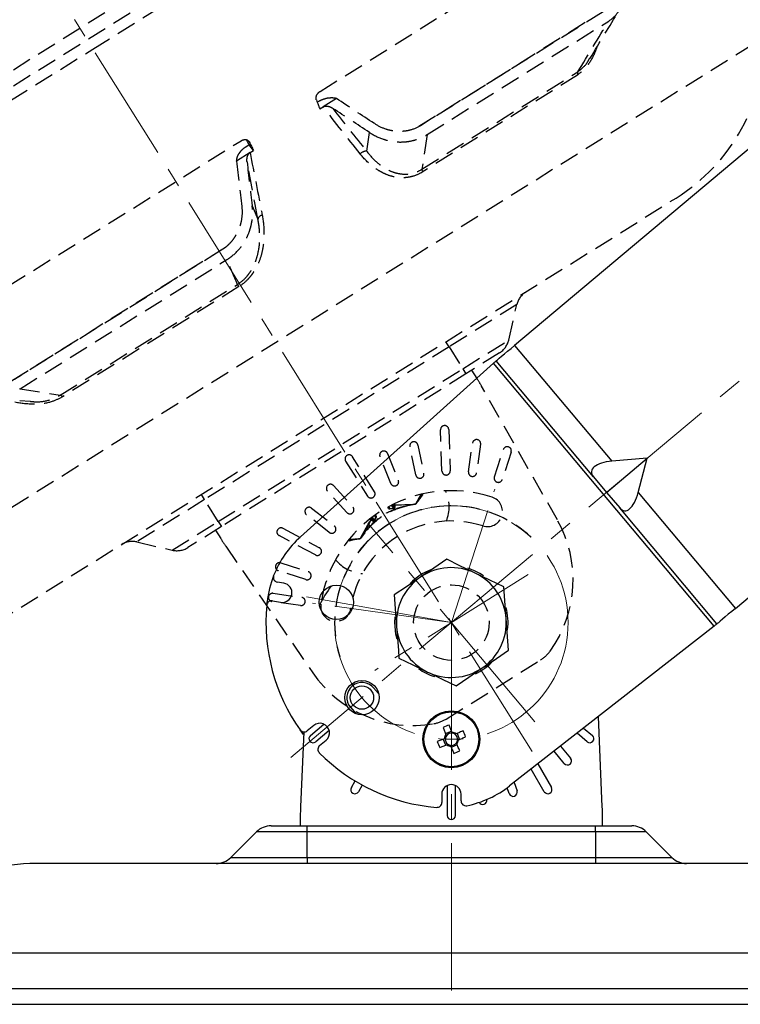
# Model space of a CAD drawing. Units: millimetres. Extents: x 1182 to 9861, y 1291 to 2300.
# Drawn here: x 4898 to 4982, y 2093 to 2208 of the extents above; entities that cross this region are included whole.
import ezdxf

# ---------------------------------------------------------------- set-up
doc = ezdxf.new("R2010")
doc.units = ezdxf.units.MM
doc.header["$LTSCALE"] = 0.9
for name, pattern in [('CENTER2', [28.575, 19.05, -3.175, 3.175, -3.175]), ('HIDDEN2', [4.7625, 3.175, -1.5875]), ('SLD-Solid', [0])]:
    doc.linetypes.add(name, pattern=pattern)
doc.layers.add('1_Center', color=1, linetype='CENTER2', lineweight=18)
doc.layers.add('2_Hidden', color=2, linetype='HIDDEN2')
doc.layers.add('DIM', color=4, linetype='Continuous')
doc.styles.get("Standard").update_dxf_attribs({"font": 'txt', "width": 0.95, "height": 7.3})
doc.dimstyles.new('ISO-25', dxfattribs={"dimtxt": 2.5, "dimasz": 2.5, "dimexe": 1.25, "dimexo": 2, "dimtad": 1, "dimdec": 4, "dimdsep": 46, "dimtxsty": 'Standard', "dimcen": 0, "dimadec": 3, "dimazin": 2, "dimtfac": 1, "dimtdec": 4, "dimtmove": 0, "dimatfit": 3, "dimfxl": 0, "dimarcsym": 0})

# ---------------------------------------------------------------- blocks, each defined once
blk = doc.blocks.new('A$C14BB33A7')
at = {"layer": '1_Center'}
for p, q in [((150, 167.96), (150, 0)), ((150, 145.8), (134.37, 132.68)), ((136.83, 145.8), (163.17, 145.8)), ((150, 145.8), (165.63, 132.68))]:
    blk.add_line(p, q, dxfattribs=at)
at = {"layer": '2_Hidden', "lineweight": 25}
for p, q in [((158.1, 157.3), (141.9, 157.3)), ((129, 141.3), (128.03, 118.95)), ((171.97, 118.95), (171, 141.3)), ((129.47, 129.35), (132.68, 132.05)), ((167.32, 132.05), (170.53, 129.35)), ((133.46, 131.13), (130.24, 128.43)), ((169.76, 128.43), (166.54, 131.13)), ((132.64, 126.03), (135.33, 129.25)), ((164.67, 129.25), (167.36, 126.03)), ((136.25, 128.48), (133.55, 125.26)), ((143.61, 127.75), (144.33, 128.04)), ((144.33, 127.96), (143.68, 127.73)), ((143.77, 127.63), (144.33, 127.96)), ((145.21, 128.39), (143.85, 127.61)), ((145.2, 128.4), (145.25, 128.4)), ((145.25, 128.4), (145.3, 128.4)), ((147.9, 126.88), (145.29, 128.39)), ((146.21, 127.96), (147.95, 126.96)), ((152.05, 126.96), (153.79, 127.96)), ((154.71, 128.39), (152.1, 126.88)), ((154.7, 128.4), (154.75, 128.4)), ((154.75, 128.4), (154.8, 128.4)), ((156.15, 127.61), (154.79, 128.39)), ((155.67, 128.04), (156.39, 127.8)), ((155.67, 127.96), (156.23, 127.63)), ((156.26, 127.76), (155.67, 127.96)), ((166.45, 125.26), (163.75, 128.48)), ((135.43, 121.76), (138.43, 126.96)), ((139.47, 126.36), (136.47, 121.16)), ((148.03, 126.88), (147.9, 126.88)), ((147.9, 126.71), (147.9, 126.88)), ((147.95, 126.96), (148.1, 127.22)), ((148.18, 127.14), (148.03, 126.88)), ((148.03, 126.88), (148.03, 126.7)), ((148.32, 127.22), (148.18, 127.14)), ((148.18, 126.68), (148.18, 127.14)), ((148.79, 126.95), (148.32, 127.22)), ((148.32, 127.22), (148.32, 126.67)), ((148.37, 127.29), (148.84, 127.02)), ((148.84, 126.77), (148.79, 126.95)), ((148.79, 126.63), (148.79, 126.95)), ((148.84, 126.63), (148.84, 126.77)), ((148.94, 126.84), (148.94, 126.62)), ((151.06, 126.62), (151.06, 126.84)), ((151.16, 127.02), (151.63, 127.29)), ((151.21, 126.95), (151.16, 126.77)), ((151.16, 126.77), (151.16, 126.63)), ((151.68, 127.22), (151.21, 126.95)), ((151.21, 126.95), (151.21, 126.63)), ((151.82, 127.14), (151.68, 127.22)), ((151.68, 126.67), (151.68, 127.22)), ((151.97, 126.88), (151.82, 127.14)), ((151.82, 127.14), (151.82, 126.68)), ((151.9, 127.22), (152.05, 126.96)), ((152.1, 126.88), (151.97, 126.88)), ((151.97, 126.7), (151.97, 126.88)), ((152.1, 126.88), (152.1, 126.71)), ((163.53, 121.16), (160.53, 126.36)), ((161.57, 126.96), (164.57, 121.76)), ((140.44, 121.29), (141.88, 125.23)), ((143.01, 124.82), (141.57, 120.88)), ((158.43, 120.88), (156.99, 124.82)), ((158.12, 125.23), (159.56, 121.29)), ((144.84, 120), (145.57, 124.14)), ((146.75, 123.93), (146.02, 119.79)), ((149.4, 123.7), (149.4, 117.7)), ((150.6, 117.7), (150.6, 123.7)), ((153.98, 119.79), (153.25, 123.93)), ((154.43, 124.14), (155.16, 120)), ((128, 117.64), (128, 116.2)), ((172, 116.2), (172, 117.64)), ((123.24, 116.2), (129, 116.2)), ((129, 115.32), (129, 116.2)), ((129, 116.2), (171, 116.2)), ((171, 115.32), (171, 116.2)), ((171, 116.2), (176.76, 116.2)), ((121.12, 115.32), (117.38, 111.57)), ((129, 115.32), (121.12, 115.32)), ((129, 111.57), (129, 115.32)), ((171, 115.32), (129, 115.32)), ((171, 115.32), (171, 111.57)), ((178.88, 115.32), (171, 115.32)), ((182.62, 111.57), (178.88, 115.32)), ((210.5, 110.7), (89.5, 110.7)), ((117.38, 111.57), (129, 111.57)), ((129, 111.57), (129, 110.7)), ((129, 111.57), (171, 111.57)), ((171, 111.57), (171, 110.7)), ((171, 111.57), (182.62, 111.57)), ((233.96, 97.63), (66.04, 97.63)), ((118.64, 87.53), (91.87, 87.53)), ((92.19, 87.91), (118.82, 87.91)), ((115.35, 83.65), (118.64, 87.53)), ((150.31, 87.91), (180.59, 87.91)), ((180.76, 87.53), (150.32, 87.53)), ((185.19, 83.65), (180.76, 87.53)), ((186.18, 85.07), (184.94, 85.97)), ((115.35, 83.65), (84.16, 83.65)), ((185.19, 83.65), (149.71, 83.65)), ((84.14, 82.06), (115.38, 82.06)), ((115.72, 81.99), (85.8, 81.99)), ((185.67, 81.99), (148.91, 81.99)), ((149.69, 82.06), (185.21, 82.06)), ((124.08, 81.04), (122.29, 78.94)), ((142.43, 78.94), (142.75, 81.04)), ((123.74, 72.22), (123.76, 72.19)), ((123.74, 72.22), (126.02, 72.22)), ((126.6, 72.22), (126.02, 72.22)), ((138.6, 72.22), (138, 72.22)), ((138, 72.22), (138.13, 71.2)), ((138.6, 72.22), (140.93, 72.22)), ((140.93, 72.22), (140.92, 72.19)), ((137.87, 70.83), (137.89, 70.61)), ((138.13, 71.2), (138.7, 71.2)), ((125.21, 70.06), (75.03, 70.06)), ((195.85, 70.06), (138.79, 70.06)), ((150, 47.31), (24.41, 47.31)), ((275.59, 47.31), (150, 47.31)), ((1.2, 45.75), (298.8, 45.75)), ((0, 43.75), (300, 43.75))]:
    blk.add_line(p, q, dxfattribs=at)
at = {"layer": '2_Hidden', "lineweight": 25, "flags": 128}
for points in [[(126.34, 70.83), (126.37, 71), (126.4, 71.18), (126.44, 71.35), (126.47, 71.52), (126.5, 71.7), (126.54, 71.87), (126.57, 72.04), (126.6, 72.22)], [(137.87, 70.83), (137.88, 71), (137.9, 71.18), (137.92, 71.35), (137.93, 71.52), (137.95, 71.7), (137.97, 71.87), (137.98, 72.04), (138, 72.22)], [(138.05, 70.35), (138.06, 70.51), (138.08, 70.68), (138.1, 70.85), (138.11, 71.03), (138.13, 71.2)]]:
    blk.add_lwpolyline(points, dxfattribs=at)
at = {"layer": '2_Hidden', "lineweight": 25}
blk.add_circle((150, 145.8), 5.5, dxfattribs=at)
for centre, radius, start, end in [((146.69, 140.53), 17.71, 112.1723, 177.5104), ((141.9, 152.3), 5, 90, 112.1723), ((158.1, 152.3), 5, 67.8277, 90), ((153.31, 140.53), 17.71, 2.4896, 67.8277), ((136.98, 134.87), 2.2, 40, 220), ((150, 145.8), 14.8, 220, 320), ((163.02, 134.87), 2.2, 320, 140), ((150, 145.8), 19.2, 220, 320), ((133.07, 131.59), 0.6, 310, 130), ((146, 128.4), 5.5, 125.6172, 172.79), ((154, 128.4), 5.5, 7.21, 54.3828), ((166.93, 131.59), 0.6, 50, 230), ((129.85, 128.89), 0.6, 130, 310), ((135.79, 128.87), 0.6, 320, 140), ((164.21, 128.87), 0.6, 40, 220), ((170.15, 128.89), 0.6, 230, 50), ((144.23, 128), 0.109, 340.3558, 22.0068), ((146.01, 128.11), 0.248, 322.8796, 342.9934), ((153.99, 128.11), 0.248, 197.0066, 217.1204), ((155.77, 128), 0.109, 157.9932, 199.6442), ((138.95, 126.66), 0.6, 330, 150), ((148.08, 126.81), 0.202, 132.3856, 157.0822), ((147.91, 126.82), 0.137, 26.679, 74.8618), ((148.27, 127.12), 0.2, 60, 150), ((148.06, 127.08), 0.137, 26.6787, 74.862), ((148.51, 127.14), 0.203, 132.3964, 157.077), ((148.98, 126.87), 0.203, 132.3964, 157.077), ((148.74, 126.84), 0.2, 0, 60), ((148.93, 126.76), 0.0893, 81.9549, 168.576), ((151.26, 126.84), 0.2, 120, 180), ((151.07, 126.76), 0.0893, 11.424, 98.0451), ((151.02, 126.87), 0.203, 22.923, 47.6036), ((151.73, 127.12), 0.2, 30, 120), ((151.49, 127.14), 0.203, 22.923, 47.6036), ((151.94, 127.08), 0.137, 105.138, 153.3213), ((152.09, 126.82), 0.137, 105.1382, 153.321), ((151.92, 126.81), 0.202, 22.9178, 47.6144), ((161.05, 126.66), 0.6, 30, 210), ((133.09, 125.65), 0.6, 140, 320), ((142.44, 125.03), 0.6, 340, 160), ((157.56, 125.03), 0.6, 20, 200), ((166.91, 125.65), 0.6, 220, 40), ((146.16, 124.03), 0.6, 350, 170), ((150, 123.7), 0.6, 0, 180), ((153.84, 124.03), 0.6, 10, 190), ((135.95, 121.46), 0.6, 150, 330), ((141, 121.08), 0.6, 160, 340), ((159, 121.08), 0.6, 200, 20), ((164.05, 121.46), 0.6, 210, 30), ((145.43, 119.9), 0.6, 170, 350), ((154.57, 119.9), 0.6, 190, 10), ((158, 117.64), 30, 177.5104, 180), ((150, 117.7), 0.6, 180, 0), ((142, 117.64), 30, 0, 2.4896), ((123.24, 113.2), 3, 90, 135), ((176.76, 113.2), 3, 45, 90), ((89.5, 83.1), 27.6, 90, 148.2253), ((115.26, 113.7), 3, 270, 315), ((184.74, 113.7), 3, 225, 270), ((91.47, 88.19), 0.771, 301.1729, 338.5993), ((118, 88.05), 0.824, 320.9556, 350.1642), ((209.67, 87.99), 59.36, 180.0802, 180.4455), ((181.41, 88.05), 0.831, 189.5998, 218.4592), ((124.78, 82.09), 1.26, 236.1462, 284.5583), ((142.19, 81.62), 0.804, 249.8484, 313.728)]:
    blk.add_arc(centre, radius, start, end, dxfattribs=at)
at = {"layer": '2_Hidden'}
blk.add_arc((150, 145.8), 17, 194.9685, 345.0315, dxfattribs=at)
at = {"layer": '2_Hidden', "lineweight": 25}
for centre, major_axis, ratio, start_param, end_param in [((150, 118.8), (-94.72, 218.31), 0.1745, 1.678338, 1.705327), ((150, 118.8), (101.68, 218.9), 0.041701, 4.521662, 4.548651), ((150, 115.25), (-94.72, 218.31), 0.1745, 1.665193, 1.693087), ((150, 115.25), (101.68, 218.9), 0.041701, 4.533902, 4.561796)]:
    blk.add_ellipse(centre, major_axis=major_axis, ratio=ratio, start_param=start_param, end_param=end_param, dxfattribs=at)
for points, knots in [([(144.33, 128.04), (144.43, 128.08), (144.68, 128.19), (144.97, 128.31), (145.17, 128.38), (145.2, 128.4)], [0, 0, 0, 0, 0.353821, 0.887413, 1, 1, 1, 1]), ([(145.21, 128.39), (145.17, 128.38), (144.98, 128.28), (144.68, 128.14), (144.43, 128.01), (144.33, 127.96)], [0, 0, 0, 0, 0.117021, 0.648174, 1, 1, 1, 1]), ([(145.2, 128.4), (145.21, 128.4), (145.21, 128.4), (145.21, 128.39), (145.21, 128.39), (145.21, 128.39), (145.21, 128.39)], [0, 0, 0, 0, 0.824042, 0.891908, 0.9604, 1, 1, 1, 1]), ([(145.25, 128.4), (145.24, 128.39), (145.23, 128.39), (145.22, 128.39), (145.21, 128.39)], [0, 0, 0, 0, 0.4267268, 1, 1, 1, 1]), ([(145.21, 128.39), (145.21, 128.39), (145.21, 128.39), (145.21, 128.39), (145.21, 128.39)], [0, 0, 0, 0, 0.960148, 1, 1, 1, 1]), ([(145.29, 128.39), (145.28, 128.39), (145.27, 128.39), (145.26, 128.39), (145.25, 128.4)], [0, 0, 0, 0, 0.573261, 1, 1, 1, 1]), ([(145.29, 128.39), (145.29, 128.39), (145.29, 128.39), (145.29, 128.39), (145.29, 128.4), (145.29, 128.4), (145.29, 128.4), (145.3, 128.4)], [0, 0, 0, 0, 0.039308, 0.09138, 0.221189, 0.703693, 1, 1, 1, 1]), ([(145.29, 128.39), (145.29, 128.39), (145.29, 128.39), (145.29, 128.39), (145.29, 128.39)], [0, 0, 0, 0, 0.039943, 1, 1, 1, 1]), ([(146.21, 127.96), (146.1, 128.01), (145.83, 128.14), (145.52, 128.28), (145.33, 128.38), (145.29, 128.39)], [0, 0, 0, 0, 0.351826, 0.882979, 1, 1, 1, 1]), ([(145.3, 128.4), (145.33, 128.38), (145.53, 128.31), (145.85, 128.19), (146.13, 128.08), (146.25, 128.04)], [0, 0, 0, 0, 0.112586, 0.64618, 1, 1, 1, 1]), ([(153.79, 127.96), (153.02, 127.72), (151.48, 127.25), (148.76, 127.2), (147.09, 127.7), (146.21, 127.96)], [0, 0, 0, 0, 0.31706, 0.63786, 1, 1, 1, 1]), ([(146.25, 128.04), (147.12, 127.78), (148.78, 127.28), (150.67, 127.34), (151.8, 127.5), (152.6, 127.64), (153.29, 127.88), (153.75, 128.04)], [0, 0, 0, 0, 0.3617125, 0.6822652, 0.7065472, 0.803786, 1, 1, 1, 1]), ([(153.75, 128.04), (153.87, 128.08), (154.15, 128.19), (154.47, 128.31), (154.67, 128.38), (154.7, 128.4)], [0, 0, 0, 0, 0.3538199, 0.887414, 1, 1, 1, 1]), ([(154.71, 128.39), (154.67, 128.38), (154.48, 128.28), (154.17, 128.14), (153.9, 128.01), (153.79, 127.96)], [0, 0, 0, 0, 0.117021, 0.648174, 1, 1, 1, 1]), ([(154.7, 128.4), (154.71, 128.4), (154.71, 128.4), (154.71, 128.39), (154.71, 128.39), (154.71, 128.39), (154.71, 128.39)], [0, 0, 0, 0, 0.824044, 0.891978, 0.960387, 1, 1, 1, 1]), ([(154.75, 128.4), (154.74, 128.39), (154.73, 128.39), (154.72, 128.39), (154.71, 128.39)], [0, 0, 0, 0, 0.426739, 1, 1, 1, 1]), ([(154.71, 128.39), (154.71, 128.39), (154.71, 128.39), (154.71, 128.39), (154.71, 128.39)], [0, 0, 0, 0, 0.960057, 1, 1, 1, 1]), ([(154.79, 128.39), (154.78, 128.39), (154.77, 128.39), (154.76, 128.39), (154.75, 128.4)], [0, 0, 0, 0, 0.5732732, 1, 1, 1, 1]), ([(154.79, 128.39), (154.79, 128.39), (154.79, 128.39), (154.79, 128.39), (154.79, 128.4), (154.79, 128.4), (154.79, 128.4), (154.8, 128.4)], [0, 0, 0, 0, 0.039393, 0.091454, 0.221298, 0.703814, 1, 1, 1, 1]), ([(154.79, 128.39), (154.79, 128.39), (154.79, 128.39), (154.79, 128.39), (154.79, 128.39)], [0, 0, 0, 0, 0.039852, 1, 1, 1, 1]), ([(155.67, 127.96), (155.57, 128.01), (155.32, 128.14), (155.02, 128.28), (154.83, 128.38), (154.79, 128.39)], [0, 0, 0, 0, 0.351826, 0.882979, 1, 1, 1, 1]), ([(154.8, 128.4), (154.83, 128.38), (155.03, 128.31), (155.32, 128.19), (155.57, 128.08), (155.67, 128.04)], [0, 0, 0, 0, 0.112587, 0.646179, 1, 1, 1, 1]), ([(87.64, 85.96), (87.89, 86.15), (88.74, 86.81), (90.33, 87.66), (91.57, 87.83), (92.19, 87.91)], [0, 0, 0, 0, 0.173999, 0.586222, 1, 1, 1, 1]), ([(91.87, 87.53), (91.33, 87.47), (90.76, 87.4), (89.91, 87.09), (89.63, 86.92), (89.37, 86.77)], [0, 0, 0, 0, 0.6658449, 0.6912523, 1, 1, 1, 1]), ([(124.08, 81.04), (124.01, 81.78), (123.89, 82.5), (123.57, 83.55), (123.44, 83.9), (123.14, 84.57), (122.96, 84.9), (122.54, 85.53), (122.3, 85.83), (121.76, 86.37), (121.45, 86.62), (120.77, 87.05), (120.39, 87.22), (119.56, 87.47), (119.11, 87.53), (118.64, 87.53)], [0, 0, 0, 0, 0.25, 0.25, 0.375, 0.375, 0.5, 0.5, 0.625, 0.625, 0.75, 0.75, 0.875, 0.875, 1, 1, 1, 1]), ([(118.82, 87.91), (119.32, 87.91), (119.8, 87.85), (120.49, 87.66), (120.71, 87.58), (121.13, 87.41), (121.33, 87.31), (121.91, 86.98), (122.27, 86.71), (122.9, 86.13), (123.18, 85.81), (123.55, 85.3), (123.67, 85.12), (123.88, 84.76), (123.98, 84.58), (124.27, 84.03), (124.42, 83.65), (124.83, 82.49), (125, 81.69), (125.1, 80.86)], [0, 0, 0, 0, 0.125, 0.125, 0.1875, 0.1875, 0.25, 0.25, 0.375, 0.375, 0.5, 0.5, 0.5625, 0.5625, 0.625, 0.625, 0.75, 0.75, 1, 1, 1, 1]), ([(141.92, 80.86), (142.24, 81.69), (142.63, 82.5), (143.35, 83.66), (143.61, 84.05), (144.2, 84.79), (144.51, 85.14), (145.2, 85.82), (145.57, 86.14), (146.18, 86.57), (146.39, 86.71), (146.82, 86.97), (147.04, 87.09), (147.51, 87.31), (147.75, 87.41), (148.24, 87.59), (148.49, 87.66), (149.25, 87.85), (149.78, 87.91), (150.31, 87.91)], [0, 0, 0, 0, 0.25, 0.25, 0.375, 0.375, 0.5, 0.5, 0.625, 0.625, 0.6875, 0.6875, 0.75, 0.75, 0.8125, 0.8125, 0.875, 0.875, 1, 1, 1, 1]), ([(150.32, 87.53), (149.82, 87.53), (149.33, 87.47), (148.62, 87.29), (148.39, 87.21), (147.94, 87.04), (147.72, 86.95), (147.3, 86.73), (147.1, 86.62), (146.71, 86.37), (146.52, 86.24), (145.98, 85.83), (145.65, 85.54), (144.73, 84.6), (144.22, 83.92), (143.38, 82.5), (143.03, 81.78), (142.75, 81.04)], [0, 0, 0, 0, 0.125, 0.125, 0.1875, 0.1875, 0.25, 0.25, 0.3125, 0.3125, 0.375, 0.375, 0.5, 0.5, 0.75, 0.75, 1, 1, 1, 1]), ([(180.59, 87.91), (181.14, 87.87), (182.45, 87.76), (184.59, 86.8), (186.71, 85.17), (188.09, 83.76), (188.66, 82.93), (188.72, 82.84)], [0, 0, 0, 0, 0.170195, 0.40353, 0.678187, 0.967425, 1, 1, 1, 1]), ([(184.94, 85.97), (184.71, 86.15), (183.92, 86.77), (182.44, 87.38), (181.26, 87.49), (180.76, 87.53)], [0, 0, 0, 0, 0.1949489, 0.6631849, 1, 1, 1, 1]), ([(89.35, 86.81), (89.33, 86.8), (86.9, 85.58), (84.47, 84.36), (82.06, 83.14)], [0, 0, 0, 0, 0.008436, 1, 1, 1, 1]), ([(84.16, 83.65), (83.57, 83.65), (83, 83.54), (82.18, 83.21), (81.91, 83.07), (81.39, 82.75), (81.15, 82.56), (80.68, 82.15), (80.45, 81.91), (80.03, 81.41), (79.84, 81.14), (79.3, 80.28), (78.99, 79.63), (78.76, 78.94)], [0, 0, 0, 0, 0.25, 0.25, 0.375, 0.375, 0.5, 0.5, 0.625, 0.625, 0.75, 0.75, 1, 1, 1, 1]), ([(122.29, 78.94), (121.97, 79.63), (121.58, 80.27), (120.86, 81.13), (120.6, 81.41), (120.05, 81.91), (119.76, 82.14), (119.15, 82.56), (118.83, 82.74), (118.17, 83.07), (117.83, 83.2), (117.14, 83.42), (116.79, 83.51), (116.08, 83.62), (115.72, 83.65), (115.35, 83.65)], [0, 0, 0, 0, 0.25, 0.25, 0.375, 0.375, 0.5, 0.5, 0.625, 0.625, 0.75, 0.75, 0.875, 0.875, 1, 1, 1, 1]), ([(149.71, 83.65), (148.94, 83.65), (148.19, 83.54), (147.09, 83.21), (146.73, 83.07), (146.04, 82.75), (145.71, 82.56), (145.08, 82.15), (144.77, 81.91), (144.19, 81.41), (143.93, 81.14), (143.18, 80.28), (142.76, 79.63), (142.43, 78.94)], [0, 0, 0, 0, 0.25, 0.25, 0.375, 0.375, 0.5, 0.5, 0.625, 0.625, 0.75, 0.75, 1, 1, 1, 1]), ([(191.93, 78.94), (191.63, 79.63), (191.26, 80.27), (190.57, 81.13), (190.32, 81.41), (189.79, 81.91), (189.51, 82.14), (188.93, 82.56), (188.62, 82.74), (187.97, 83.07), (187.64, 83.2), (186.96, 83.42), (186.62, 83.51), (185.91, 83.62), (185.55, 83.65), (185.19, 83.65)], [0, 0, 0, 0, 0.25, 0.25, 0.375, 0.375, 0.5, 0.5, 0.625, 0.625, 0.75, 0.75, 0.875, 0.875, 1, 1, 1, 1]), ([(115.38, 82.06), (115.97, 82.06), (116.54, 81.97), (117.39, 81.7), (117.67, 81.59), (118.2, 81.33), (118.45, 81.18), (118.95, 80.84), (119.18, 80.65), (119.63, 80.24), (119.84, 80.02), (120.42, 79.31), (120.75, 78.79), (121, 78.22)], [0, 0, 0, 0, 0.25, 0.25, 0.375, 0.375, 0.5, 0.5, 0.625, 0.625, 0.75, 0.75, 1, 1, 1, 1]), ([(143.77, 78.22), (144.04, 78.79), (144.37, 79.3), (144.98, 80.01), (145.2, 80.23), (145.67, 80.64), (145.91, 80.83), (146.43, 81.17), (146.7, 81.32), (147.26, 81.59), (147.55, 81.7), (148.14, 81.88), (148.44, 81.95), (149.06, 82.04), (149.37, 82.06), (149.69, 82.06)], [0, 0, 0, 0, 0.25, 0.25, 0.375, 0.375, 0.5, 0.5, 0.625, 0.625, 0.75, 0.75, 0.875, 0.875, 1, 1, 1, 1]), ([(126.02, 72.22), (125.89, 72.22), (125.77, 72.25), (125.56, 72.37), (125.46, 72.44), (125.19, 72.7), (125.06, 72.91), (124.95, 73.14)], [0, 0, 0, 0, 0.25, 0.25, 0.5, 0.5, 1, 1, 1, 1]), ([(139.69, 73.14), (139.58, 72.91), (139.44, 72.71), (139.17, 72.44), (139.07, 72.37), (138.85, 72.25), (138.72, 72.22), (138.6, 72.22)], [0, 0, 0, 0, 0.5, 0.5, 0.75, 0.75, 1, 1, 1, 1]), ([(123.76, 72.19), (123.91, 72.05), (124.07, 71.91), (124.36, 71.73), (124.46, 71.67), (124.67, 71.56), (124.77, 71.51), (125.11, 71.38), (125.34, 71.31), (125.81, 71.22), (126.06, 71.2), (126.29, 71.2)], [0, 0, 0, 0, 0.25, 0.25, 0.375, 0.375, 0.5, 0.5, 0.75, 0.75, 1, 1, 1, 1]), ([(138.7, 71.2), (138.94, 71.2), (139.18, 71.22), (139.52, 71.29), (139.63, 71.32), (139.84, 71.39), (139.94, 71.43), (140.24, 71.56), (140.41, 71.66), (140.71, 71.91), (140.83, 72.05), (140.92, 72.19)], [0, 0, 0, 0, 0.25, 0.25, 0.375, 0.375, 0.5, 0.5, 0.75, 0.75, 1, 1, 1, 1]), ([(126.34, 70.83), (126.32, 70.73), (126.27, 70.63), (126.14, 70.44), (126.05, 70.35), (125.74, 70.14), (125.47, 70.06), (125.21, 70.06)], [0, 0, 0, 0, 0.25, 0.25, 0.5, 0.5, 1, 1, 1, 1]), ([(138.79, 70.06), (138.66, 70.06), (138.53, 70.08), (138.3, 70.16), (138.19, 70.21), (137.94, 70.43), (137.85, 70.63), (137.87, 70.83)], [0, 0, 0, 0, 0.25, 0.25, 0.5, 0.5, 1, 1, 1, 1])]:
    blk.add_open_spline(points, degree=3, knots=knots, dxfattribs=at)
for points in [[(91.87, 87.53), (89.3, 86.24), (86.73, 84.94), (84.16, 83.65)], [(150.32, 87.53), (150.11, 86.24), (149.91, 84.94), (149.71, 83.65)], [(124.95, 73.14), (124.7, 75.74), (124.41, 78.37), (124.08, 81.04)], [(125.1, 80.86), (125.45, 77.94), (125.76, 75.06), (126.02, 72.22)], [(138.6, 72.22), (139.68, 75.06), (140.79, 77.94), (141.92, 80.86)], [(142.75, 81.04), (141.71, 78.37), (140.69, 75.74), (139.69, 73.14)]]:
    blk.add_open_spline(points, degree=3, dxfattribs=at)
blk = doc.blocks.new('*D234')
at = {"layer": 'Defpoints', "color": 0, "transparency": 16777216}
for p in [(4886.9, 2236.32), (4793.31, 2161.09), (4948.71, 2137.41), (4958.1, 2122.37), (4948.71, 2023.05)]:
    blk.add_point(p, dxfattribs=at)
at = {"layer": 'DIM', "color": 132, "lineweight": -2, "transparency": 16777216}
for p, q in [((4884.35, 2240.39), (4863.82, 2273.25)), ((4948.71, 2018.25), (4948.71, 1977.22))]:
    blk.add_line(p, q, dxfattribs=at)
blk.add_arc((4948.71, 2137.41), 157.19, 124.6247, 267.3753, dxfattribs=at)
at = {"layer": 'DIM', "color": 132, "transparency": 16777216}
for points in [[(4858.73, 2267.76), (4860.05, 2265.75), (4865.41, 2270.71)], [(4941.53, 1981.58), (4941.48, 1979.18), (4948.71, 1980.22)]]:
    blk.add_solid(points, dxfattribs=at)
at = {"layer": 'DIM', "color": 7, "transparency": 16777216, "insert": (4803.77, 2092.43), "char_height": 7.3, "attachment_point": 5, "rotation": 287.2412}
blk.add_mtext('148°', dxfattribs=at)
blk = doc.blocks.new('*D365')
at = {"layer": 'Defpoints', "color": 0, "transparency": 16777216}
for p in [(5069.51, 2096.06), (4948.71, 2023.05), (4948.71, 1980.22)]:
    blk.add_point(p, dxfattribs=at)
at = {"layer": 'DIM', "color": 132, "lineweight": -2, "transparency": 16777216}
for p, q in [((5069.51, 2091.26), (5069.51, 1977.22)), ((4948.71, 2018.25), (4948.71, 1977.22)), ((5062.31, 1980.22), (4955.91, 1980.22))]:
    blk.add_line(p, q, dxfattribs=at)
at = {"layer": 'DIM', "color": 132, "transparency": 16777216}
for points in [[(4955.91, 1981.42), (4955.91, 1979.02), (4948.71, 1980.22)], [(5062.31, 1981.42), (5062.31, 1979.02), (5069.51, 1980.22)]]:
    blk.add_solid(points, dxfattribs=at)
at = {"layer": 'DIM', "color": 7, "transparency": 16777216, "insert": (5009.11, 1985.65), "char_height": 7.3, "attachment_point": 5}
blk.add_mtext('120.8', dxfattribs=at)

msp = doc.modelspace()

# ---------------------------------------------------------------- linework, layer by layer
at = {"color": 7, "linetype": 'SLD-Solid', "lineweight": 25}
for p, q in [((5031.9639, 2233.3776), (4956.0734, 2169.6979)), ((4981.7849, 2139.0561), (5036.0531, 2184.5925)), ((4956.0734, 2169.6979), (4967.3994, 2156.2001)), ((4931.1358, 2147.3942), (4953.6221, 2167.641)), ((4979.3336, 2136.9992), (4953.6221, 2167.641)), ((4965.2545, 2154.4003), (4953.9285, 2167.8981)), ((4966.7843, 2152.5772), (4971.5075, 2156.5405)), ((4971.5075, 2156.5405), (4967.3994, 2156.2001)), ((4970.459, 2152.5539), (4971.5075, 2156.5405)), ((4965.2545, 2154.4003), (4966.7843, 2152.5772)), ((4966.7843, 2152.5772), (4968.314, 2150.7541)), ((4970.459, 2152.5539), (4981.7849, 2139.0561)), ((4979.64, 2137.2563), (4968.314, 2150.7541)), ((4929.2039, 2141.9834), (4928.4253, 2142.1207)), ((4927.2022, 2139.4478), (4927.24, 2139.8128)), ((4927.8569, 2139.9464), (4928.815, 2139.7774)), ((4942.1056, 2137.4074), (4942.1405, 2138.085)), ((4955.3593, 2134.1915), (4955.0884, 2137.8766)), ((4979.3336, 2136.9992), (4955.4897, 2118.3703)), ((4940.2304, 2129.1397), (4939.6356, 2129.7968)), ((4936.9392, 2127.5342), (4937.6132, 2126.7826)), ((4966.283, 2115.9284), (4965.8257, 2126.4457)), ((4931.4947, 2124.3559), (4931.1033, 2124.8888)), ((4931.5077, 2124.6557), (4931.1283, 2115.9284)), ((4932.6648, 2125.4097), (4931.9196, 2124.7843)), ((4932.2795, 2124.2509), (4933.8514, 2125.5698)), ((4934.4684, 2124.8344), (4932.8966, 2123.5155)), ((4948.0227, 2124.4665), (4948.7217, 2124.7564)), ((4964.1118, 2125.1067), (4965.1317, 2124.2509)), ((4933.3594, 2123.0684), (4934.1046, 2123.6937)), ((4948.0465, 2123.1245), (4947.7566, 2123.8236)), ((4949.3647, 2124.4904), (4949.6546, 2123.7913)), ((4964.5147, 2123.5155), (4963.3384, 2124.5024)), ((4949.3886, 2123.1484), (4948.6895, 2122.8585)), ((4961.8622, 2120.9813), (4960.6621, 2122.4115)), ((4961.4191, 2123.0029), (4962.5976, 2121.5984)), ((4959.5299, 2117.6992), (4958.007, 2120.337)), ((4958.7709, 2120.9339), (4960.3613, 2118.1792)), ((4937.0499, 2118.1792), (4937.4926, 2118.9459)), ((4938.324, 2118.4659), (4937.8813, 2117.6992)), ((4948.2256, 2118.4194), (4948.2256, 2114.9274)), ((4949.1856, 2114.9274), (4949.1856, 2118.4194)), ((4955.4507, 2117.4721), (4955.2028, 2118.1531)), ((4956.0002, 2118.7692), (4956.3528, 2117.8005)), ((4947.5856, 2117.4074), (4947.5856, 2116.4346)), ((4949.8256, 2116.6167), (4949.8256, 2117.4074)), ((4952.8274, 2116.7961), (4952.8319, 2116.7704)), ((4931.1056, 2114.8859), (4931.1056, 2113.7274)), ((4966.3056, 2113.7274), (4966.3056, 2114.8859)), ((4927.6997, 2113.7274), (4931.9056, 2113.7274)), ((4931.9056, 2113.0245), (4931.9056, 2113.7274)), ((4931.9056, 2113.7274), (4965.5056, 2113.7274)), ((4965.5056, 2113.0245), (4965.5056, 2113.7274)), ((4965.5056, 2113.7274), (4969.7115, 2113.7274)), ((4926.0027, 2113.0245), (4923.0086, 2110.0304)), ((4931.9056, 2110.0304), (4931.9056, 2113.0245)), ((4965.5056, 2113.0245), (4931.9056, 2113.0245)), ((4965.5056, 2113.0245), (4965.5056, 2110.0304)), ((4974.4027, 2110.0304), (4971.4086, 2113.0245)), ((4931.9056, 2110.0304), (4931.9056, 2109.3274)), ((4931.9056, 2110.0304), (4965.5056, 2110.0304)), ((4965.5056, 2110.0304), (4965.5056, 2109.3274)), ((4997.1056, 2109.3274), (4900.3056, 2109.3274)), ((4948.7056, 2094.7496), (4876.9456, 2094.7496)), ((5020.4656, 2094.7496), (4948.7056, 2094.7496))]:
    msp.add_line(p, q, dxfattribs=at)
at = {"color": 8, "linetype": 'SLD-Solid', "lineweight": 25}
for p, q in [((4931.9056, 2113.0245), (4926.0027, 2113.0245)), ((4971.4086, 2113.0245), (4965.5056, 2113.0245)), ((4923.0086, 2110.0304), (4931.9056, 2110.0304)), ((4965.5056, 2110.0304), (4974.4027, 2110.0304)), ((5015.8764, 2098.8743), (4881.5348, 2098.8743)), ((4876.9456, 2092.9274), (5020.4656, 2092.9274))]:
    msp.add_line(p, q, dxfattribs=at)
at = {"color": 7, "linetype": 'SLD-Solid', "lineweight": 25, "flags": 128}
for points in [[(4953.9285, 2167.8981), (4953.9697, 2167.9327), (4954.0918, 2168.0351), (4954.29, 2168.2014), (4954.5567, 2168.4253), (4954.8818, 2168.698), (4955.2526, 2169.0092), (4955.655, 2169.3468), (4956.0734, 2169.6979)], [(4953.6221, 2167.641), (4953.6819, 2167.6912), (4953.7394, 2167.7394), (4953.7923, 2167.7839), (4953.8388, 2167.8228), (4953.8769, 2167.8548), (4953.9052, 2167.8785), (4953.9226, 2167.8932), (4953.9285, 2167.8981)], [(4948.1638, 2144.7776), (4946.6666, 2143.76), (4945.1079, 2142.7005)], [(4951.4907, 2143.1697), (4951.2541, 2143.284), (4949.7065, 2144.032), (4948.1638, 2144.7776)], [(4954.8175, 2141.5617), (4953.1876, 2142.3495), (4951.4907, 2143.1697)], [(4945.1079, 2142.7005), (4944.8906, 2142.5528), (4943.469, 2141.5865), (4942.0519, 2140.6233)], [(4955.0884, 2137.8766), (4955.0147, 2138.8795), (4954.8175, 2141.5617)], [(4942.0519, 2140.6233), (4942.2491, 2137.9411), (4942.3228, 2136.9382)], [(4981.7849, 2139.0561), (4981.3665, 2138.705), (4980.9641, 2138.3674), (4980.5933, 2138.0562), (4980.2683, 2137.7835), (4980.0015, 2137.5597), (4979.8033, 2137.3933), (4979.6812, 2137.2909), (4979.64, 2137.2563)], [(4942.4005, 2135.4566), (4942.2498, 2136.0352), (4942.1056, 2137.4074)], [(4979.64, 2137.2563), (4979.6341, 2137.2514), (4979.6167, 2137.2368), (4979.5884, 2137.213), (4979.5503, 2137.181), (4979.5038, 2137.1421), (4979.4509, 2137.0976), (4979.3934, 2137.0494), (4979.3336, 2136.9992)], [(4942.3228, 2136.9382), (4942.5253, 2134.1844), (4942.5937, 2133.2532)], [(4952.3033, 2132.1144), (4952.5206, 2132.2621), (4953.9422, 2133.2283), (4955.3593, 2134.1915)], [(4942.5937, 2133.2532), (4944.2236, 2132.4654), (4945.9206, 2131.6452)], [(4945.9206, 2131.6452), (4946.1571, 2131.5309), (4947.7047, 2130.7829), (4949.2474, 2130.0372)], [(4949.2474, 2130.0372), (4950.7446, 2131.0549), (4952.3033, 2132.1144)], [(4947.7299, 2125.1726), (4947.7725, 2125.0699), (4947.8152, 2124.9669), (4947.858, 2124.8636), (4947.9009, 2124.7602), (4947.9439, 2124.6565), (4947.987, 2124.5526), (4948.0301, 2124.4486), (4948.0733, 2124.3444)], [(4948.7724, 2124.6343), (4948.7292, 2124.7385), (4948.686, 2124.8425), (4948.643, 2124.9464), (4948.6, 2125.05), (4948.5571, 2125.1535), (4948.5143, 2125.2568), (4948.4715, 2125.3598), (4948.4289, 2125.4625)], [(4950.0708, 2124.7832), (4949.968, 2124.7406), (4949.865, 2124.6979), (4949.7618, 2124.6551), (4949.6583, 2124.6122), (4949.5547, 2124.5692), (4949.4508, 2124.5261), (4949.3468, 2124.483), (4949.2426, 2124.4398)], [(4947.8787, 2123.8742), (4947.7746, 2123.831), (4947.6705, 2123.7879), (4947.5667, 2123.7448), (4947.463, 2123.7018), (4947.3595, 2123.6589), (4947.2563, 2123.6161), (4947.1533, 2123.5734), (4947.0506, 2123.5308)], [(4949.5325, 2123.7407), (4949.6367, 2123.7839), (4949.7407, 2123.827), (4949.8446, 2123.8701), (4949.9482, 2123.9131), (4950.0517, 2123.956), (4950.1549, 2123.9988), (4950.2579, 2124.0415), (4950.3607, 2124.0841)], [(4947.3404, 2122.8317), (4947.4432, 2122.8743), (4947.5462, 2122.917), (4947.6494, 2122.9598), (4947.7529, 2123.0027), (4947.8566, 2123.0457), (4947.9604, 2123.0888), (4948.0644, 2123.1319), (4948.1686, 2123.1751)], [(4948.6389, 2122.9806), (4948.6821, 2122.8764), (4948.7252, 2122.7724), (4948.7683, 2122.6685), (4948.8113, 2122.5648), (4948.8542, 2122.4614), (4948.897, 2122.3581), (4948.9397, 2122.2551), (4948.9823, 2122.1524)], [(4949.6814, 2122.4423), (4949.6388, 2122.545), (4949.596, 2122.648), (4949.5532, 2122.7513), (4949.5103, 2122.8547), (4949.4673, 2122.9584), (4949.4243, 2123.0623), (4949.3811, 2123.1663), (4949.3379, 2123.2704)]]:
    msp.add_lwpolyline(points, dxfattribs=at)
at = {"color": 7, "linetype": 'SLD-Solid', "lineweight": 25}
for centre, radius in [((4935.3122, 2139.7691), 2), ((4938.2874, 2128.6655), 2), ((4938.2874, 2128.6655), 1.36), ((4948.7056, 2123.8074), 3.32), ((4948.7056, 2123.8074), 3.201)]:
    msp.add_circle(centre, radius, dxfattribs=at)
for centre, radius, start, end in [((4939.1653, 2138.4765), 12, 132, 158.484195), ((4948.7056, 2137.4074), 6.6, 110.521853, 136.535681), ((4948.7056, 2137.4074), 6.4, 64.204216, 124.204216), ((4948.7056, 2137.4074), 6.6, 55.64386, 73.25658), ((4948.7056, 2137.4074), 6.4, 4.204216, 64.204216), ((4939.1653, 2138.4765), 12, 158.484195, 173.606413), ((4928.5225, 2142.6722), 0.56, 158.484195, 260), ((4929.0095, 2140.8804), 1.12, 260, 80), ((4948.7056, 2137.4074), 6.4, 124.204216, 184.204216), ((4946.0595, 2133.1921), 14.1672, 143.204277, 153.864831), ((4927.7597, 2139.3949), 0.56, 80, 174.579824), ((4948.7056, 2137.4074), 21.6, 174.579824, 215.420176), ((4948.7056, 2137.4074), 6.6, 352.703247, 15.448883), ((4948.7056, 2137.4074), 6.4, 304.204216, 4.204216), ((4948.7056, 2137.4074), 6.4, 184.204216, 244.204216), ((4948.7056, 2137.4074), 6.6, 295.050534, 315.060336), ((4948.7056, 2137.4074), 6.6, 234.649104, 252.541796), ((4948.7056, 2137.4074), 6.4, 244.204216, 304.204216), ((4938.2874, 2128.6655), 1.76, 40, 220), ((4931.5596, 2125.2133), 0.56, 215.420176, 310), ((4933.3847, 2124.5517), 1.12, 310, 130), ((4954.9693, 2108.7026), 17.9908, 111.3176, 113.72798), ((4948.7056, 2123.8074), 0.8296, 49.660535, 85.384812), ((4933.5917, 2117.5401), 18.0007, 21.318093, 23.727155), ((4932.588, 2123.8832), 0.48, 130, 310), ((4963.8166, 2130.0737), 17.9975, 201.318061, 203.727532), ((4948.7056, 2123.8074), 0.8296, 139.660535, 175.384812), ((4948.7056, 2123.8074), 0.7133, 170.485207, 234.56014), ((4948.7056, 2123.8074), 0.7133, 144.56014, 170.485207), ((4948.7056, 2123.8074), 0.7133, 80.485207, 144.56014), ((4948.7056, 2123.8074), 0.7133, 54.56014, 80.485207), ((4948.7056, 2123.8074), 0.7133, 350.485207, 54.56014), ((4948.7056, 2123.8074), 0.7133, 324.56014, 350.485207), ((4948.7056, 2123.8074), 0.8296, 319.660535, 355.384812), ((4964.8232, 2123.8832), 0.48, 230, 50), ((4933.7194, 2122.6394), 0.56, 130, 224.579824), ((4948.7056, 2123.8074), 0.8296, 229.660535, 265.384812), ((4948.7056, 2123.8074), 0.7133, 234.56014, 260.485207), ((4948.7056, 2123.8074), 0.7133, 260.485207, 324.56014), ((4942.4363, 2138.9262), 18.0059, 291.318197, 293.726549), ((4948.7056, 2137.4074), 21.6, 224.579824, 265.420176), ((4962.2299, 2121.2899), 0.48, 220, 40), ((4937.4656, 2117.9392), 0.48, 150, 330), ((4948.7056, 2117.4074), 1.12, 0, 180), ((4948.1018, 2127.8265), 12, 281.515805, 308), ((4955.9017, 2117.6363), 0.48, 200, 20), ((4959.9456, 2117.9392), 0.48, 210, 30), ((4950.3856, 2116.6167), 0.56, 180, 281.515805), ((4952.3592, 2116.6871), 0.48, 208.74092, 10), ((4955.1056, 2114.886), 24, 177.510447, 180), ((4947.0256, 2116.4346), 0.56, 265.420176, 0), ((4942.3056, 2114.886), 24, 0, 2.489553), ((4948.7056, 2114.9274), 0.48, 180, 0), ((4927.6997, 2111.3274), 2.4, 90, 135), ((4969.7115, 2111.3274), 2.4, 45, 90), ((4921.3115, 2111.7274), 2.4, 270, 315), ((4976.0997, 2111.7274), 2.4, 225, 270), ((4900.3056, 2087.2474), 22.08, 90, 148.225344)]:
    msp.add_arc(centre, radius, start, end, dxfattribs=at)
for centre, major_axis, start_param, end_param in [((4968.6721, 2154.6835), (3.6445, -0.3188), 1.96349541, 3.53429174), ((4969.1863, 2154.0706), (0.3188, 3.6445), 2.74889357, 4.3196899)]:
    msp.add_ellipse(centre, major_axis=major_axis, ratio=0.41421356, start_param=start_param, end_param=end_param, dxfattribs=at)
at = {"layer": '1_Center'}
for p, q in [((5017.2396, 2194.9143), (4929.9891, 2121.7024)), ((4958.4219, 2125.828), (4938.9893, 2148.9868)), ((4948.7056, 2137.4074), (4931.0779, 2140.5157)), ((4948.7056, 2137.4074), (4948.7056, 2023.053))]:
    msp.add_line(p, q, dxfattribs=at)
msp.add_circle((4948.7056, 2137.4074), 13.6, dxfattribs=at)

# ---------------------------------------------------------------- block references
at = {"layer": 'DIM', "xscale": 0.8, "yscale": 0.8, "zscale": 0.8, "rotation": 211.9999999999999}
msp.add_blockref('A$C14BB33A7', (4988.6635, 2299.911), dxfattribs=at)

# ---------------------------------------------------------------- dimensions: what is measured, and where the dimension line sits
at = {"layer": 'DIM'}
dim = msp.add_angular_dim_2l(base=(4793.3121, 2161.0935), line1=((4948.7056, 2137.4074), (4948.7056, 2023.053)), line2=((4958.104, 2122.367), (4886.8978, 2236.3207)), dimstyle='ISO-25', override={"dimscale": 2.4, "dimtxt": 7.3, "dimasz": 3, "dimgap": 0.7, "dimdec": 2, "dimclrd": 132, "dimclre": 132, "dimclrt": 7, "dimadec": 2, "dimtdec": 2, "dimtfillclr": 4, "dimarcsym": 1}, dxfattribs=at)
dim.commit()
dim.dimension.update_dxf_attribs({"geometry": '*D234', "text_midpoint": (4798.5804, 2090.8175), "dimtype": 162})
dim = msp.add_linear_dim(base=(4948.7056, 1980.2191), p1=(5069.5056, 2096.0623), p2=(4948.7056, 2023.053), dimstyle='ISO-25', override={"dimscale": 2.4, "dimtxt": 7.3, "dimasz": 3, "dimgap": 0.7, "dimdec": 2, "dimclrd": 132, "dimclre": 132, "dimclrt": 7, "dimadec": 2, "dimtdec": 2, "dimtfillclr": 4, "dimarcsym": 1}, dxfattribs=at)
dim.commit()
dim.dimension.update_dxf_attribs({"geometry": '*D365', "text_midpoint": (5009.1056, 1985.6511)})

doc.saveas('drawing.dxf')
